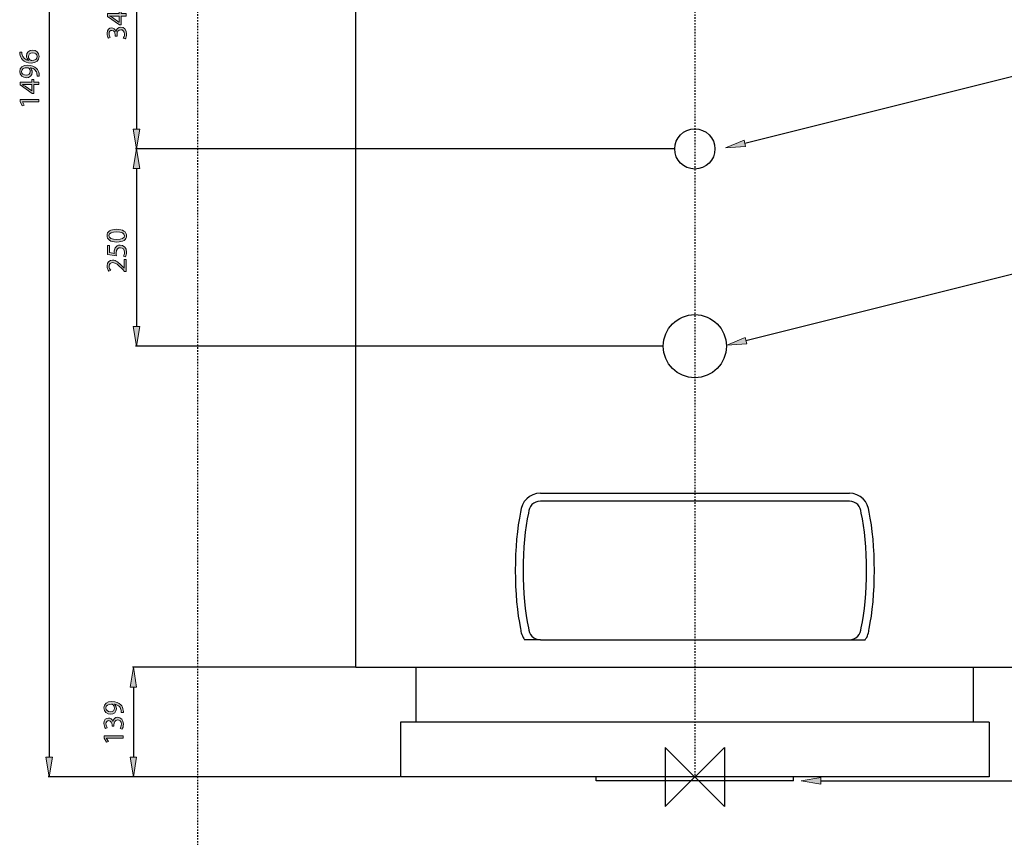
# Model space of a CAD drawing. Units: inches. Extents: x 105 to 208, y 0 to 210.
# Drawn here: x 105 to 172, y 98 to 154 of the extents above; entities that cross this region are included whole.
import ezdxf

# ---------------------------------------------------------------- set-up
doc = ezdxf.new("R2010")
doc.units = ezdxf.units.IN
doc.header["$MEASUREMENT"] = 0
doc.linetypes.add('AI-Linetype-1', pattern=[0.108032, 0.06752, -0.013504, 0.013504, -0.013504])
doc.linetypes.add('AI-Linetype-3', pattern=[0.040512, 0.027008, -0.013504])
for name, color, linetype in [('CENTER', 7, 'Continuous'), ('DETAIL', 7, 'Continuous'), ('DIMENSION', 7, 'Continuous'), ('ORIGIN', 7, 'Continuous'), ('PLANNING', 7, 'Continuous'), ('STELTXT', 7, 'Continuous')]:
    doc.layers.add(name, color=color, linetype=linetype)

# ---------------------------------------------------------------- blocks, each defined once
blk = doc.blocks.new('block 2')
at = {"layer": 'DETAIL', "color": 7, "lineweight": 25, "true_color": 0xffffff}
blk.add_open_spline([(163.137, 112.607), (163.623, 114.705), (163.623, 118.483), (163.137, 120.582)], degree=3, dxfattribs=at)
blk = doc.blocks.new('block 4')
at = {"layer": 'DETAIL', "color": 7, "lineweight": 25, "true_color": 0xffffff}
blk.add_open_spline([(139.291, 120.582), (138.804, 118.483), (138.804, 114.705), (139.291, 112.607)], degree=3, dxfattribs=at)
blk = doc.blocks.new('block 5')
at = {"layer": 'DETAIL', "color": 7, "lineweight": 25, "true_color": 0xffffff}
blk.add_lwpolyline([(127.988, 175.429), (127.988, 109.962)], dxfattribs=at)
blk = doc.blocks.new('block 6')
at = {"layer": 'DETAIL', "color": 7, "lineweight": 25, "true_color": 0xffffff}
blk.add_open_spline([(140.64, 111.852), (140.192, 111.852), (139.83, 112.215), (139.83, 112.663), (139.345, 114.733), (139.345, 118.455), (139.83, 120.526), (139.83, 120.973), (140.192, 121.336), (140.64, 121.336), (140.64, 121.336), (161.788, 121.336), (161.788, 121.336), (162.235, 121.336), (162.598, 120.973), (162.598, 120.526), (163.083, 118.455), (163.083, 114.733), (162.598, 112.663), (162.598, 112.215), (162.235, 111.852), (161.788, 111.852), (161.788, 111.852), (140.64, 111.852), (140.64, 111.852)], degree=3, knots=[0, 0, 0, 0, 1, 1, 1, 2, 2, 2, 3, 3, 3, 4, 4, 4, 5, 5, 5, 6, 6, 6, 7, 7, 7, 8, 8, 8, 8], dxfattribs=at)
blk = doc.blocks.new('block 7')
at = {"layer": 'DETAIL', "color": 7, "lineweight": 25, "true_color": 0xffffff}
blk.add_lwpolyline([(127.988, 109.962), (174.44, 109.962)], dxfattribs=at)
blk = doc.blocks.new('block 8')
at = {"layer": 'DETAIL', "color": 7, "lineweight": 25, "true_color": 0xffffff}
blk.add_lwpolyline([(171.361, 106.208), (131.067, 106.208)], dxfattribs=at)
blk = doc.blocks.new('block 9')
at = {"layer": 'DETAIL', "color": 7, "lineweight": 25, "true_color": 0xffffff}
blk.add_lwpolyline([(171.361, 102.454), (131.067, 102.454)], dxfattribs=at)
blk = doc.blocks.new('block 10')
at = {"layer": 'DETAIL', "color": 7, "lineweight": 25, "true_color": 0xffffff}
blk.add_lwpolyline([(132.147, 106.208), (132.147, 109.962)], dxfattribs=at)
blk = doc.blocks.new('block 11')
at = {"layer": 'DETAIL', "color": 7, "lineweight": 25, "true_color": 0xffffff}
blk.add_lwpolyline([(131.067, 106.208), (131.067, 102.454)], dxfattribs=at)
blk = doc.blocks.new('block 12')
at = {"layer": 'DETAIL', "color": 7, "lineweight": 25, "true_color": 0xffffff}
blk.add_lwpolyline([(157.965, 102.184), (144.463, 102.184)], dxfattribs=at)
blk = doc.blocks.new('block 13')
at = {"layer": 'DETAIL', "color": 7, "lineweight": 25, "true_color": 0xffffff}
blk.add_lwpolyline([(140.64, 111.852), (139.56, 111.852)], dxfattribs=at)
blk = doc.blocks.new('block 14')
at = {"layer": 'DETAIL', "color": 7, "lineweight": 25, "true_color": 0xffffff}
blk.add_open_spline([(139.291, 112.607), (139.287, 112.376), (139.411, 112.028), (139.56, 111.852)], degree=3, dxfattribs=at)
blk = doc.blocks.new('block 15')
at = {"layer": 'DETAIL', "color": 7, "lineweight": 25, "true_color": 0xffffff}
blk.add_lwpolyline([(144.463, 102.184), (144.463, 102.454)], dxfattribs=at)
blk = doc.blocks.new('block 16')
at = {"layer": 'DETAIL', "color": 7, "lineweight": 25, "true_color": 0xffffff}
blk.add_lwpolyline([(157.965, 102.184), (157.965, 102.454)], dxfattribs=at)
blk = doc.blocks.new('block 17')
at = {"layer": 'DETAIL', "color": 7, "lineweight": 25, "true_color": 0xffffff}
blk.add_lwpolyline([(170.281, 106.208), (170.281, 109.962)], dxfattribs=at)
blk = doc.blocks.new('block 18')
at = {"layer": 'DETAIL', "color": 7, "lineweight": 25, "true_color": 0xffffff}
blk.add_lwpolyline([(171.361, 106.208), (171.361, 102.454)], dxfattribs=at)
blk = doc.blocks.new('block 19')
at = {"layer": 'DETAIL', "color": 7, "lineweight": 25, "true_color": 0xffffff}
blk.add_open_spline([(162.868, 111.852), (163.017, 112.028), (163.141, 112.376), (163.137, 112.607)], degree=3, dxfattribs=at)
blk = doc.blocks.new('block 20')
at = {"layer": 'DETAIL', "color": 7, "lineweight": 25, "true_color": 0xffffff}
blk.add_lwpolyline([(161.788, 111.852), (162.868, 111.852)], dxfattribs=at)
blk = doc.blocks.new('block 22')
at = {"layer": 'DETAIL', "color": 7, "lineweight": 25, "true_color": 0xffffff}
blk.add_open_spline([(153.374, 131.946), (153.374, 133.14), (152.406, 134.107), (151.213, 134.107), (150.02, 134.107), (149.052, 133.14), (149.052, 131.946), (149.052, 130.753), (150.02, 129.786), (151.213, 129.786), (152.406, 129.786), (153.374, 130.753), (153.374, 131.946), (153.374, 131.946), (153.374, 131.946), (153.374, 131.946)], degree=3, knots=[0, 0, 0, 0, 1, 1, 1, 2, 2, 2, 3, 3, 3, 4, 4, 4, 5, 5, 5, 5], dxfattribs=at)
blk = doc.blocks.new('block 23')
at = {"layer": 'DETAIL', "color": 7, "lineweight": 25, "true_color": 0xffffff}
blk.add_lwpolyline([(140.64, 121.876), (161.788, 121.876)], dxfattribs=at)
blk = doc.blocks.new('block 24')
at = {"layer": 'DETAIL', "color": 7, "lineweight": 25, "true_color": 0xffffff}
blk.add_open_spline([(140.64, 121.876), (139.92, 121.88), (139.317, 121.301), (139.291, 120.582)], degree=3, dxfattribs=at)
blk = doc.blocks.new('block 25')
at = {"layer": 'DETAIL', "color": 7, "lineweight": 25, "true_color": 0xffffff}
blk.add_open_spline([(163.137, 120.582), (163.111, 121.301), (162.508, 121.88), (161.788, 121.876)], degree=3, dxfattribs=at)
blk = doc.blocks.new('block 27')
at = {"layer": 'DETAIL', "color": 7, "lineweight": 25, "true_color": 0xffffff}
blk.add_open_spline([(152.591, 145.45), (152.591, 146.211), (151.973, 146.828), (151.213, 146.828), (150.452, 146.828), (149.835, 146.211), (149.835, 145.45), (149.835, 144.69), (150.452, 144.073), (151.213, 144.073), (151.973, 144.073), (152.591, 144.69), (152.591, 145.45), (152.591, 145.45), (152.591, 145.45), (152.591, 145.45)], degree=3, knots=[0, 0, 0, 0, 1, 1, 1, 2, 2, 2, 3, 3, 3, 4, 4, 4, 5, 5, 5, 5], dxfattribs=at)
blk = doc.blocks.new('block 34')
at = {"layer": 'CENTER', "color": 144, "linetype": 'AI-Linetype-1', "lineweight": 25, "true_color": 0x0079c1}
blk.add_lwpolyline([(151.213, 183.262), (151.213, 102.454)], dxfattribs=at)
blk = doc.blocks.new('block 37')
at = {"layer": 'DIMENSION', "color": 144, "lineweight": 25, "true_color": 0x0079c1}
blk.add_lwpolyline([(131.033, 102.454), (106.956, 102.454)], dxfattribs=at)
blk = doc.blocks.new('block 38')
at = {"layer": 'DIMENSION', "color": 144, "lineweight": 25, "true_color": 0x0079c1}
blk.add_lwpolyline([(107.023, 181.911), (107.023, 103.804)], dxfattribs=at)
blk = doc.blocks.new('block 40')
at = {"layer": 'DIMENSION', "true_color": 0x0079c1}
h = blk.add_hatch(color=144, dxfattribs=at)
h.dxf.hatch_style = 2
h.paths.add_polyline_path([(106.798, 103.804), (107.249, 103.804), (107.023, 102.454)])
at = {"layer": 'DIMENSION', "lineweight": 0}
blk.add_lwpolyline([(106.798, 103.804), (107.249, 103.804), (107.023, 102.454), (106.798, 103.804)], dxfattribs=at)
blk = doc.blocks.new('block 42')
at = {"layer": 'DIMENSION', "true_color": 0x0079c1}
h = blk.add_hatch(color=144, dxfattribs=at)
h.dxf.hatch_style = 2
edge = h.paths.add_edge_path()
edge.add_spline(control_points=[(105.153, 152.084), (105.151, 152.048), (105.155, 152.002), (105.163, 151.952), (105.206, 151.676), (105.405, 151.533), (105.62, 151.504), (105.62, 151.504), (105.62, 151.508), (105.62, 151.508), (105.536, 151.569), (105.469, 151.678), (105.469, 151.821), (105.469, 152.05), (105.636, 152.211), (105.886, 152.211), (106.124, 152.211), (106.343, 152.05), (106.343, 151.78), (106.343, 151.505), (106.128, 151.325), (105.792, 151.325), (105.538, 151.325), (105.338, 151.414), (105.21, 151.543), (105.105, 151.651), (105.04, 151.793), (105.02, 151.956), (105.012, 152.008), (105.01, 152.052), (105.01, 152.084), (105.01, 152.084), (105.153, 152.084), (105.153, 152.084)], knot_values=[0, 0, 0, 0, 1, 1, 1, 2, 2, 2, 3, 3, 3, 4, 4, 4, 5, 5, 5, 6, 6, 6, 7, 7, 7, 8, 8, 8, 9, 9, 9, 10, 10, 10, 11, 11, 11, 11], degree=3, periodic=1)
edge = h.paths.add_edge_path()
edge.add_spline(control_points=[(105.898, 152.034), (105.713, 152.034), (105.602, 151.929), (105.602, 151.768), (105.602, 151.662), (105.665, 151.563), (105.761, 151.515), (105.781, 151.505), (105.804, 151.498), (105.836, 151.498), (106.049, 151.5), (106.207, 151.599), (106.207, 151.784), (106.207, 151.933), (106.082, 152.034), (105.898, 152.034)], knot_values=[0, 0, 0, 0, 1, 1, 1, 2, 2, 2, 3, 3, 3, 4, 4, 4, 5, 5, 5, 5], degree=3, periodic=1)
h = blk.add_hatch(color=144, dxfattribs=at)
h.dxf.hatch_style = 2
edge = h.paths.add_edge_path()
edge.add_spline(control_points=[(106.198, 150.429), (106.202, 150.467), (106.198, 150.511), (106.192, 150.57), (106.178, 150.672), (106.138, 150.767), (106.067, 150.84), (105.989, 150.926), (105.876, 150.987), (105.725, 151.011), (105.725, 151.011), (105.725, 151.005), (105.725, 151.005), (105.812, 150.934), (105.862, 150.83), (105.862, 150.699), (105.862, 150.469), (105.687, 150.32), (105.467, 150.32), (105.223, 150.32), (105.008, 150.497), (105.008, 150.761), (105.008, 151.025), (105.22, 151.188), (105.554, 151.188), (105.836, 151.188), (106.035, 151.093), (106.158, 150.965), (106.255, 150.866), (106.315, 150.729), (106.331, 150.59), (106.341, 150.527), (106.343, 150.471), (106.341, 150.429), (106.341, 150.429), (106.198, 150.429), (106.198, 150.429)], knot_values=[0, 0, 0, 0, 1, 1, 1, 2, 2, 2, 3, 3, 3, 4, 4, 4, 5, 5, 5, 6, 6, 6, 7, 7, 7, 8, 8, 8, 9, 9, 9, 10, 10, 10, 11, 11, 11, 12, 12, 12, 12], degree=3, periodic=1)
edge = h.paths.add_edge_path()
edge.add_spline(control_points=[(105.457, 150.493), (105.618, 150.493), (105.731, 150.59), (105.731, 150.741), (105.731, 150.858), (105.673, 150.95), (105.596, 150.995), (105.578, 151.005), (105.56, 151.011), (105.53, 151.011), (105.31, 151.011), (105.141, 150.93), (105.141, 150.745), (105.141, 150.598), (105.272, 150.493), (105.457, 150.493)], knot_values=[0, 0, 0, 0, 1, 1, 1, 2, 2, 2, 3, 3, 3, 4, 4, 4, 5, 5, 5, 5], degree=3, periodic=1)
h = blk.add_hatch(color=144, dxfattribs=at)
h.dxf.hatch_style = 2
h.paths.add_polyline_path([(106.321, 149.849), (105.967, 149.849), (105.967, 149.25), (105.854, 149.25), (105.03, 149.826), (105.03, 150.014), (105.832, 150.014), (105.832, 150.195), (105.967, 150.195), (105.967, 150.014), (106.321, 150.014)])
edge = h.paths.add_edge_path()
edge.add_spline(control_points=[(105.832, 149.849), (105.832, 149.849), (105.401, 149.849), (105.401, 149.849), (105.333, 149.849), (105.266, 149.851), (105.198, 149.855), (105.198, 149.855), (105.198, 149.849), (105.198, 149.849), (105.274, 149.81), (105.33, 149.778), (105.389, 149.742), (105.389, 149.742), (105.828, 149.426), (105.828, 149.426), (105.828, 149.426), (105.832, 149.426), (105.832, 149.426), (105.832, 149.426), (105.832, 149.849), (105.832, 149.849)], knot_values=[0, 0, 0, 0, 1, 1, 1, 2, 2, 2, 3, 3, 3, 4, 4, 4, 5, 5, 5, 6, 6, 6, 7, 7, 7, 7], degree=3, periodic=1)
h = blk.add_hatch(color=144, dxfattribs=at)
h.dxf.hatch_style = 2
h.paths.add_polyline_path([(105.193, 148.67), (105.193, 148.666), (105.314, 148.441), (105.181, 148.408), (105.03, 148.69), (105.03, 148.839), (106.321, 148.839), (106.321, 148.67)])
at = {"layer": 'DIMENSION', "lineweight": 0}
for points in [[(106.321, 149.849), (105.967, 149.849), (105.967, 149.25), (105.854, 149.25), (105.03, 149.826), (105.03, 150.014), (105.832, 150.014), (105.832, 150.195), (105.967, 150.195), (105.967, 150.014), (106.321, 150.014), (106.321, 149.849)], [(105.193, 148.67), (105.193, 148.666), (105.314, 148.441), (105.181, 148.408), (105.03, 148.69), (105.03, 148.839), (106.321, 148.839), (106.321, 148.67), (105.193, 148.67)]]:
    blk.add_lwpolyline(points, dxfattribs=at)
for points, knots in [([(105.153, 152.084), (105.151, 152.048), (105.155, 152.002), (105.163, 151.952), (105.206, 151.676), (105.405, 151.533), (105.62, 151.504), (105.62, 151.504), (105.62, 151.508), (105.62, 151.508), (105.536, 151.569), (105.469, 151.678), (105.469, 151.821), (105.469, 152.05), (105.636, 152.211), (105.886, 152.211), (106.124, 152.211), (106.343, 152.05), (106.343, 151.78), (106.343, 151.505), (106.128, 151.325), (105.792, 151.325), (105.538, 151.325), (105.338, 151.414), (105.21, 151.543), (105.105, 151.651), (105.04, 151.793), (105.02, 151.956), (105.012, 152.008), (105.01, 152.052), (105.01, 152.084), (105.01, 152.084), (105.153, 152.084), (105.153, 152.084)], [0, 0, 0, 0, 1, 1, 1, 2, 2, 2, 3, 3, 3, 4, 4, 4, 5, 5, 5, 6, 6, 6, 7, 7, 7, 8, 8, 8, 9, 9, 9, 10, 10, 10, 11, 11, 11, 11]), ([(105.898, 152.034), (105.713, 152.034), (105.602, 151.929), (105.602, 151.768), (105.602, 151.662), (105.665, 151.563), (105.761, 151.515), (105.781, 151.505), (105.804, 151.498), (105.836, 151.498), (106.049, 151.5), (106.207, 151.599), (106.207, 151.784), (106.207, 151.933), (106.082, 152.034), (105.898, 152.034)], [0, 0, 0, 0, 1, 1, 1, 2, 2, 2, 3, 3, 3, 4, 4, 4, 5, 5, 5, 5]), ([(106.198, 150.429), (106.202, 150.467), (106.198, 150.511), (106.192, 150.57), (106.178, 150.672), (106.138, 150.767), (106.067, 150.84), (105.989, 150.926), (105.876, 150.987), (105.725, 151.011), (105.725, 151.011), (105.725, 151.005), (105.725, 151.005), (105.812, 150.934), (105.862, 150.83), (105.862, 150.699), (105.862, 150.469), (105.687, 150.32), (105.467, 150.32), (105.223, 150.32), (105.008, 150.497), (105.008, 150.761), (105.008, 151.025), (105.22, 151.188), (105.554, 151.188), (105.836, 151.188), (106.035, 151.093), (106.158, 150.965), (106.255, 150.866), (106.315, 150.729), (106.331, 150.59), (106.341, 150.527), (106.343, 150.471), (106.341, 150.429), (106.341, 150.429), (106.198, 150.429), (106.198, 150.429)], [0, 0, 0, 0, 1, 1, 1, 2, 2, 2, 3, 3, 3, 4, 4, 4, 5, 5, 5, 6, 6, 6, 7, 7, 7, 8, 8, 8, 9, 9, 9, 10, 10, 10, 11, 11, 11, 12, 12, 12, 12]), ([(105.457, 150.493), (105.618, 150.493), (105.731, 150.59), (105.731, 150.741), (105.731, 150.858), (105.673, 150.95), (105.596, 150.995), (105.578, 151.005), (105.56, 151.011), (105.53, 151.011), (105.31, 151.011), (105.141, 150.93), (105.141, 150.745), (105.141, 150.598), (105.272, 150.493), (105.457, 150.493)], [0, 0, 0, 0, 1, 1, 1, 2, 2, 2, 3, 3, 3, 4, 4, 4, 5, 5, 5, 5]), ([(105.832, 149.849), (105.832, 149.849), (105.401, 149.849), (105.401, 149.849), (105.333, 149.849), (105.266, 149.851), (105.198, 149.855), (105.198, 149.855), (105.198, 149.849), (105.198, 149.849), (105.274, 149.81), (105.33, 149.778), (105.389, 149.742), (105.389, 149.742), (105.828, 149.426), (105.828, 149.426), (105.828, 149.426), (105.832, 149.426), (105.832, 149.426), (105.832, 149.426), (105.832, 149.849), (105.832, 149.849)], [0, 0, 0, 0, 1, 1, 1, 2, 2, 2, 3, 3, 3, 4, 4, 4, 5, 5, 5, 6, 6, 6, 7, 7, 7, 7])]:
    blk.add_open_spline(points, degree=3, knots=knots, dxfattribs=at)
blk = doc.blocks.new('block 41')
at = {"layer": 'DIMENSION'}
blk.add_blockref('block 42', (0, 0), dxfattribs=at)
blk = doc.blocks.new('block 44')
at = {"layer": 'DIMENSION', "lineweight": 0}
blk.add_lwpolyline([(131.067, 102.454), (131.067, 102.454)], dxfattribs=at)
blk = doc.blocks.new('block 45')
at = {"layer": 'DIMENSION', "lineweight": 0}
blk.add_lwpolyline([(107.023, 102.454), (107.023, 102.454)], dxfattribs=at)
blk = doc.blocks.new('block 35')
at = {"layer": 'DIMENSION'}
for name in ['block 38', 'block 41', 'block 40', 'block 37', 'block 45', 'block 44']:
    blk.add_blockref(name, (0, 0), dxfattribs=at)
blk = doc.blocks.new('block 47')
at = {"layer": 'DIMENSION', "color": 144, "lineweight": 25, "true_color": 0x0079c1}
blk.add_lwpolyline([(127.954, 109.962), (112.72, 109.962)], dxfattribs=at)
blk = doc.blocks.new('block 48')
at = {"layer": 'DIMENSION', "color": 144, "lineweight": 25, "true_color": 0x0079c1}
blk.add_lwpolyline([(131.033, 102.454), (112.72, 102.454)], dxfattribs=at)
blk = doc.blocks.new('block 49')
at = {"layer": 'DIMENSION', "color": 144, "lineweight": 25, "true_color": 0x0079c1}
blk.add_lwpolyline([(112.787, 108.611), (112.787, 103.804)], dxfattribs=at)
blk = doc.blocks.new('block 50')
at = {"layer": 'DIMENSION', "true_color": 0x0079c1}
h = blk.add_hatch(color=144, dxfattribs=at)
h.dxf.hatch_style = 2
h.paths.add_polyline_path([(112.562, 108.611), (113.012, 108.611), (112.787, 109.962)])
at = {"layer": 'DIMENSION', "lineweight": 0}
blk.add_lwpolyline([(112.562, 108.611), (113.012, 108.611), (112.787, 109.962), (112.562, 108.611)], dxfattribs=at)
blk = doc.blocks.new('block 51')
at = {"layer": 'DIMENSION', "true_color": 0x0079c1}
h = blk.add_hatch(color=144, dxfattribs=at)
h.dxf.hatch_style = 2
h.paths.add_polyline_path([(112.562, 103.804), (113.012, 103.804), (112.787, 102.454)])
at = {"layer": 'DIMENSION', "lineweight": 0}
blk.add_lwpolyline([(112.562, 103.804), (113.012, 103.804), (112.787, 102.454), (112.562, 103.804)], dxfattribs=at)
blk = doc.blocks.new('block 53')
at = {"layer": 'DIMENSION', "true_color": 0x0079c1}
h = blk.add_hatch(color=144, dxfattribs=at)
h.dxf.hatch_style = 2
edge = h.paths.add_edge_path()
edge.add_spline(control_points=[(111.961, 106.86), (111.965, 106.898), (111.961, 106.942), (111.955, 107.002), (111.941, 107.103), (111.902, 107.198), (111.83, 107.272), (111.753, 107.357), (111.639, 107.419), (111.488, 107.443), (111.488, 107.443), (111.488, 107.437), (111.488, 107.437), (111.576, 107.365), (111.626, 107.262), (111.626, 107.131), (111.626, 106.9), (111.451, 106.751), (111.23, 106.751), (110.986, 106.751), (110.772, 106.928), (110.772, 107.192), (110.772, 107.456), (110.984, 107.619), (111.318, 107.619), (111.6, 107.619), (111.799, 107.524), (111.922, 107.397), (112.019, 107.297), (112.079, 107.16), (112.094, 107.021), (112.104, 106.958), (112.106, 106.902), (112.104, 106.86), (112.104, 106.86), (111.961, 106.86), (111.961, 106.86)], knot_values=[0, 0, 0, 0, 1, 1, 1, 2, 2, 2, 3, 3, 3, 4, 4, 4, 5, 5, 5, 6, 6, 6, 7, 7, 7, 8, 8, 8, 9, 9, 9, 10, 10, 10, 11, 11, 11, 12, 12, 12, 12], degree=3, periodic=1)
edge = h.paths.add_edge_path()
edge.add_spline(control_points=[(111.22, 106.924), (111.381, 106.924), (111.495, 107.021), (111.495, 107.172), (111.495, 107.29), (111.437, 107.381), (111.36, 107.427), (111.342, 107.437), (111.324, 107.443), (111.294, 107.443), (111.073, 107.443), (110.905, 107.361), (110.905, 107.176), (110.905, 107.029), (111.036, 106.924), (111.22, 106.924)], knot_values=[0, 0, 0, 0, 1, 1, 1, 2, 2, 2, 3, 3, 3, 4, 4, 4, 5, 5, 5, 5], degree=3, periodic=1)
h = blk.add_hatch(color=144, dxfattribs=at)
h.dxf.hatch_style = 2
edge = h.paths.add_edge_path()
edge.add_spline(control_points=[(111.886, 105.782), (111.916, 105.832), (111.965, 105.945), (111.965, 106.068), (111.965, 106.291), (111.824, 106.362), (111.715, 106.36), (111.534, 106.358), (111.457, 106.195), (111.457, 106.026), (111.457, 106.026), (111.457, 105.929), (111.457, 105.929), (111.457, 105.929), (111.326, 105.929), (111.326, 105.929), (111.326, 105.929), (111.326, 106.026), (111.326, 106.026), (111.326, 106.154), (111.26, 106.314), (111.107, 106.314), (111.004, 106.314), (110.912, 106.249), (110.912, 106.088), (110.912, 105.985), (110.958, 105.886), (110.998, 105.83), (110.998, 105.83), (110.871, 105.782), (110.871, 105.782), (110.821, 105.852), (110.772, 105.983), (110.772, 106.122), (110.772, 106.376), (110.922, 106.491), (111.08, 106.491), (111.215, 106.491), (111.328, 106.41), (111.385, 106.253), (111.385, 106.253), (111.389, 106.253), (111.389, 106.253), (111.419, 106.412), (111.538, 106.539), (111.719, 106.541), (111.926, 106.541), (112.106, 106.378), (112.106, 106.07), (112.106, 105.925), (112.061, 105.798), (112.019, 105.734), (112.019, 105.734), (111.886, 105.782), (111.886, 105.782)], knot_values=[0, 0, 0, 0, 1, 1, 1, 2, 2, 2, 3, 3, 3, 4, 4, 4, 5, 5, 5, 6, 6, 6, 7, 7, 7, 8, 8, 8, 9, 9, 9, 10, 10, 10, 11, 11, 11, 12, 12, 12, 13, 13, 13, 14, 14, 14, 15, 15, 15, 16, 16, 16, 17, 17, 17, 18, 18, 18, 18], degree=3, periodic=1)
h = blk.add_hatch(color=144, dxfattribs=at)
h.dxf.hatch_style = 2
h.paths.add_polyline_path([(110.956, 105.101), (110.956, 105.097), (111.077, 104.873), (110.944, 104.839), (110.793, 105.121), (110.793, 105.27), (112.084, 105.27), (112.084, 105.101)])
at = {"layer": 'DIMENSION', "lineweight": 0}
blk.add_lwpolyline([(110.956, 105.101), (110.956, 105.097), (111.077, 104.873), (110.944, 104.839), (110.793, 105.121), (110.793, 105.27), (112.084, 105.27), (112.084, 105.101), (110.956, 105.101)], dxfattribs=at)
for points, knots in [([(111.961, 106.86), (111.965, 106.898), (111.961, 106.942), (111.955, 107.002), (111.941, 107.103), (111.902, 107.198), (111.83, 107.272), (111.753, 107.357), (111.639, 107.419), (111.488, 107.443), (111.488, 107.443), (111.488, 107.437), (111.488, 107.437), (111.576, 107.365), (111.626, 107.262), (111.626, 107.131), (111.626, 106.9), (111.451, 106.751), (111.23, 106.751), (110.986, 106.751), (110.772, 106.928), (110.772, 107.192), (110.772, 107.456), (110.984, 107.619), (111.318, 107.619), (111.6, 107.619), (111.799, 107.524), (111.922, 107.397), (112.019, 107.297), (112.079, 107.16), (112.094, 107.021), (112.104, 106.958), (112.106, 106.902), (112.104, 106.86), (112.104, 106.86), (111.961, 106.86), (111.961, 106.86)], [0, 0, 0, 0, 1, 1, 1, 2, 2, 2, 3, 3, 3, 4, 4, 4, 5, 5, 5, 6, 6, 6, 7, 7, 7, 8, 8, 8, 9, 9, 9, 10, 10, 10, 11, 11, 11, 12, 12, 12, 12]), ([(111.22, 106.924), (111.381, 106.924), (111.495, 107.021), (111.495, 107.172), (111.495, 107.29), (111.437, 107.381), (111.36, 107.427), (111.342, 107.437), (111.324, 107.443), (111.294, 107.443), (111.073, 107.443), (110.905, 107.361), (110.905, 107.176), (110.905, 107.029), (111.036, 106.924), (111.22, 106.924)], [0, 0, 0, 0, 1, 1, 1, 2, 2, 2, 3, 3, 3, 4, 4, 4, 5, 5, 5, 5]), ([(111.886, 105.782), (111.916, 105.832), (111.965, 105.945), (111.965, 106.068), (111.965, 106.291), (111.824, 106.362), (111.715, 106.36), (111.534, 106.358), (111.457, 106.195), (111.457, 106.026), (111.457, 106.026), (111.457, 105.929), (111.457, 105.929), (111.457, 105.929), (111.326, 105.929), (111.326, 105.929), (111.326, 105.929), (111.326, 106.026), (111.326, 106.026), (111.326, 106.154), (111.26, 106.314), (111.107, 106.314), (111.004, 106.314), (110.912, 106.249), (110.912, 106.088), (110.912, 105.985), (110.958, 105.886), (110.998, 105.83), (110.998, 105.83), (110.871, 105.782), (110.871, 105.782), (110.821, 105.852), (110.772, 105.983), (110.772, 106.122), (110.772, 106.376), (110.922, 106.491), (111.08, 106.491), (111.215, 106.491), (111.328, 106.41), (111.385, 106.253), (111.385, 106.253), (111.389, 106.253), (111.389, 106.253), (111.419, 106.412), (111.538, 106.539), (111.719, 106.541), (111.926, 106.541), (112.106, 106.378), (112.106, 106.07), (112.106, 105.925), (112.061, 105.798), (112.019, 105.734), (112.019, 105.734), (111.886, 105.782), (111.886, 105.782)], [0, 0, 0, 0, 1, 1, 1, 2, 2, 2, 3, 3, 3, 4, 4, 4, 5, 5, 5, 6, 6, 6, 7, 7, 7, 8, 8, 8, 9, 9, 9, 10, 10, 10, 11, 11, 11, 12, 12, 12, 13, 13, 13, 14, 14, 14, 15, 15, 15, 16, 16, 16, 17, 17, 17, 18, 18, 18, 18])]:
    blk.add_open_spline(points, degree=3, knots=knots, dxfattribs=at)
blk = doc.blocks.new('block 52')
at = {"layer": 'DIMENSION'}
blk.add_blockref('block 53', (0, 0), dxfattribs=at)
blk = doc.blocks.new('block 54')
at = {"layer": 'DIMENSION', "lineweight": 0}
blk.add_lwpolyline([(127.988, 109.962), (127.988, 109.962)], dxfattribs=at)
blk = doc.blocks.new('block 55')
at = {"layer": 'DIMENSION', "lineweight": 0}
blk.add_lwpolyline([(131.067, 102.454), (131.067, 102.454)], dxfattribs=at)
blk = doc.blocks.new('block 56')
at = {"layer": 'DIMENSION', "lineweight": 0}
blk.add_lwpolyline([(112.787, 102.454), (112.787, 102.454)], dxfattribs=at)
blk = doc.blocks.new('block 46')
at = {"layer": 'DIMENSION'}
for name in ['block 50', 'block 47', 'block 54', 'block 49', 'block 52', 'block 51', 'block 48', 'block 56', 'block 55']:
    blk.add_blockref(name, (0, 0), dxfattribs=at)
blk = doc.blocks.new('block 80')
at = {"layer": 'DIMENSION', "color": 144, "lineweight": 25, "true_color": 0x0079c1}
blk.add_lwpolyline([(149.019, 163.816), (112.932, 163.816)], dxfattribs=at)
blk = doc.blocks.new('block 81')
at = {"layer": 'DIMENSION', "color": 144, "lineweight": 25, "true_color": 0x0079c1}
blk.add_lwpolyline([(149.802, 145.45), (112.932, 145.45)], dxfattribs=at)
blk = doc.blocks.new('block 82')
at = {"layer": 'DIMENSION', "color": 144, "lineweight": 25, "true_color": 0x0079c1}
blk.add_lwpolyline([(113, 162.465), (113, 146.801)], dxfattribs=at)
blk = doc.blocks.new('block 83')
at = {"layer": 'DIMENSION', "true_color": 0x0079c1}
h = blk.add_hatch(color=144, dxfattribs=at)
h.dxf.hatch_style = 2
h.paths.add_polyline_path([(112.775, 162.465), (113.225, 162.465), (113, 163.816)])
at = {"layer": 'DIMENSION', "lineweight": 0}
blk.add_lwpolyline([(112.775, 162.465), (113.225, 162.465), (113, 163.816), (112.775, 162.465)], dxfattribs=at)
blk = doc.blocks.new('block 84')
at = {"layer": 'DIMENSION', "true_color": 0x0079c1}
h = blk.add_hatch(color=144, dxfattribs=at)
h.dxf.hatch_style = 2
h.paths.add_polyline_path([(112.775, 146.801), (113.225, 146.801), (113, 145.45)])
at = {"layer": 'DIMENSION', "lineweight": 0}
blk.add_lwpolyline([(112.775, 146.801), (113.225, 146.801), (113, 145.45), (112.775, 146.801)], dxfattribs=at)
blk = doc.blocks.new('block 86')
at = {"layer": 'DIMENSION', "true_color": 0x0079c1}
h = blk.add_hatch(color=144, dxfattribs=at)
h.dxf.hatch_style = 2
edge = h.paths.add_edge_path()
edge.add_spline(control_points=[(111.638, 155.884), (112.077, 155.884), (112.319, 155.719), (112.319, 155.435), (112.319, 155.182), (112.082, 155.01), (111.656, 155.006), (111.22, 155.006), (110.984, 155.194), (110.984, 155.457), (110.984, 155.727), (111.226, 155.884), (111.638, 155.884)], knot_values=[0, 0, 0, 0, 1, 1, 1, 2, 2, 2, 3, 3, 3, 4, 4, 4, 4], degree=3, periodic=1)
edge = h.paths.add_edge_path()
edge.add_spline(control_points=[(111.657, 155.182), (111.993, 155.182), (112.184, 155.286), (112.184, 155.445), (112.184, 155.622), (111.975, 155.707), (111.646, 155.707), (111.328, 155.707), (111.119, 155.627), (111.119, 155.445), (111.119, 155.294), (111.306, 155.182), (111.657, 155.182)], knot_values=[0, 0, 0, 0, 1, 1, 1, 2, 2, 2, 3, 3, 3, 4, 4, 4, 4], degree=3, periodic=1)
h = blk.add_hatch(color=144, dxfattribs=at)
h.dxf.hatch_style = 2
h.paths.add_polyline_path([(112.297, 154.545), (111.944, 154.545), (111.944, 153.945), (111.83, 153.945), (111.006, 154.521), (111.006, 154.71), (111.809, 154.71), (111.809, 154.891), (111.944, 154.891), (111.944, 154.71), (112.297, 154.71)])
edge = h.paths.add_edge_path()
edge.add_spline(control_points=[(111.809, 154.545), (111.809, 154.545), (111.378, 154.545), (111.378, 154.545), (111.31, 154.545), (111.242, 154.547), (111.175, 154.551), (111.175, 154.551), (111.175, 154.545), (111.175, 154.545), (111.25, 154.505), (111.306, 154.474), (111.365, 154.438), (111.365, 154.438), (111.804, 154.122), (111.804, 154.122), (111.804, 154.122), (111.809, 154.122), (111.809, 154.122), (111.809, 154.122), (111.809, 154.545), (111.809, 154.545)], knot_values=[0, 0, 0, 0, 1, 1, 1, 2, 2, 2, 3, 3, 3, 4, 4, 4, 5, 5, 5, 6, 6, 6, 7, 7, 7, 7], degree=3, periodic=1)
h = blk.add_hatch(color=144, dxfattribs=at)
h.dxf.hatch_style = 2
edge = h.paths.add_edge_path()
edge.add_spline(control_points=[(112.098, 153.028), (112.128, 153.077), (112.178, 153.191), (112.178, 153.314), (112.178, 153.536), (112.037, 153.608), (111.928, 153.606), (111.747, 153.604), (111.669, 153.441), (111.669, 153.272), (111.669, 153.272), (111.669, 153.175), (111.669, 153.175), (111.669, 153.175), (111.538, 153.175), (111.538, 153.175), (111.538, 153.175), (111.538, 153.272), (111.538, 153.272), (111.538, 153.399), (111.473, 153.56), (111.32, 153.56), (111.217, 153.56), (111.125, 153.495), (111.125, 153.334), (111.125, 153.23), (111.171, 153.131), (111.21, 153.076), (111.21, 153.076), (111.083, 153.028), (111.083, 153.028), (111.034, 153.097), (110.984, 153.229), (110.984, 153.368), (110.984, 153.622), (111.135, 153.737), (111.292, 153.737), (111.427, 153.737), (111.54, 153.656), (111.598, 153.499), (111.598, 153.499), (111.602, 153.499), (111.602, 153.499), (111.632, 153.657), (111.751, 153.785), (111.931, 153.787), (112.138, 153.787), (112.319, 153.624), (112.319, 153.316), (112.319, 153.171), (112.273, 153.044), (112.232, 152.98), (112.232, 152.98), (112.098, 153.028), (112.098, 153.028)], knot_values=[0, 0, 0, 0, 1, 1, 1, 2, 2, 2, 3, 3, 3, 4, 4, 4, 5, 5, 5, 6, 6, 6, 7, 7, 7, 8, 8, 8, 9, 9, 9, 10, 10, 10, 11, 11, 11, 12, 12, 12, 13, 13, 13, 14, 14, 14, 15, 15, 15, 16, 16, 16, 17, 17, 17, 18, 18, 18, 18], degree=3, periodic=1)
at = {"layer": 'DIMENSION', "lineweight": 0}
blk.add_lwpolyline([(112.297, 154.545), (111.944, 154.545), (111.944, 153.945), (111.83, 153.945), (111.006, 154.521), (111.006, 154.71), (111.809, 154.71), (111.809, 154.891), (111.944, 154.891), (111.944, 154.71), (112.297, 154.71), (112.297, 154.545)], dxfattribs=at)
for points, knots in [([(111.638, 155.884), (112.077, 155.884), (112.319, 155.719), (112.319, 155.435), (112.319, 155.182), (112.082, 155.01), (111.656, 155.006), (111.22, 155.006), (110.984, 155.194), (110.984, 155.457), (110.984, 155.727), (111.226, 155.884), (111.638, 155.884)], [0, 0, 0, 0, 1, 1, 1, 2, 2, 2, 3, 3, 3, 4, 4, 4, 4]), ([(111.657, 155.182), (111.993, 155.182), (112.184, 155.286), (112.184, 155.445), (112.184, 155.622), (111.975, 155.707), (111.646, 155.707), (111.328, 155.707), (111.119, 155.627), (111.119, 155.445), (111.119, 155.294), (111.306, 155.182), (111.657, 155.182)], [0, 0, 0, 0, 1, 1, 1, 2, 2, 2, 3, 3, 3, 4, 4, 4, 4]), ([(111.809, 154.545), (111.809, 154.545), (111.378, 154.545), (111.378, 154.545), (111.31, 154.545), (111.242, 154.547), (111.175, 154.551), (111.175, 154.551), (111.175, 154.545), (111.175, 154.545), (111.25, 154.505), (111.306, 154.474), (111.365, 154.438), (111.365, 154.438), (111.804, 154.122), (111.804, 154.122), (111.804, 154.122), (111.809, 154.122), (111.809, 154.122), (111.809, 154.122), (111.809, 154.545), (111.809, 154.545)], [0, 0, 0, 0, 1, 1, 1, 2, 2, 2, 3, 3, 3, 4, 4, 4, 5, 5, 5, 6, 6, 6, 7, 7, 7, 7]), ([(112.098, 153.028), (112.128, 153.077), (112.178, 153.191), (112.178, 153.314), (112.178, 153.536), (112.037, 153.608), (111.928, 153.606), (111.747, 153.604), (111.669, 153.441), (111.669, 153.272), (111.669, 153.272), (111.669, 153.175), (111.669, 153.175), (111.669, 153.175), (111.538, 153.175), (111.538, 153.175), (111.538, 153.175), (111.538, 153.272), (111.538, 153.272), (111.538, 153.399), (111.473, 153.56), (111.32, 153.56), (111.217, 153.56), (111.125, 153.495), (111.125, 153.334), (111.125, 153.23), (111.171, 153.131), (111.21, 153.076), (111.21, 153.076), (111.083, 153.028), (111.083, 153.028), (111.034, 153.097), (110.984, 153.229), (110.984, 153.368), (110.984, 153.622), (111.135, 153.737), (111.292, 153.737), (111.427, 153.737), (111.54, 153.656), (111.598, 153.499), (111.598, 153.499), (111.602, 153.499), (111.602, 153.499), (111.632, 153.657), (111.751, 153.785), (111.931, 153.787), (112.138, 153.787), (112.319, 153.624), (112.319, 153.316), (112.319, 153.171), (112.273, 153.044), (112.232, 152.98), (112.232, 152.98), (112.098, 153.028), (112.098, 153.028)], [0, 0, 0, 0, 1, 1, 1, 2, 2, 2, 3, 3, 3, 4, 4, 4, 5, 5, 5, 6, 6, 6, 7, 7, 7, 8, 8, 8, 9, 9, 9, 10, 10, 10, 11, 11, 11, 12, 12, 12, 13, 13, 13, 14, 14, 14, 15, 15, 15, 16, 16, 16, 17, 17, 17, 18, 18, 18, 18])]:
    blk.add_open_spline(points, degree=3, knots=knots, dxfattribs=at)
blk = doc.blocks.new('block 85')
at = {"layer": 'DIMENSION'}
blk.add_blockref('block 86', (0, 0), dxfattribs=at)
blk = doc.blocks.new('block 87')
at = {"layer": 'DIMENSION', "lineweight": 0}
blk.add_lwpolyline([(149.052, 163.816), (149.052, 163.816)], dxfattribs=at)
blk = doc.blocks.new('block 88')
at = {"layer": 'DIMENSION', "lineweight": 0}
blk.add_lwpolyline([(149.835, 145.45), (149.835, 145.45)], dxfattribs=at)
blk = doc.blocks.new('block 89')
at = {"layer": 'DIMENSION', "lineweight": 0}
blk.add_lwpolyline([(113, 145.45), (113, 145.45)], dxfattribs=at)
blk = doc.blocks.new('block 79')
at = {"layer": 'DIMENSION'}
for name in ['block 83', 'block 80', 'block 87', 'block 82', 'block 85', 'block 84', 'block 81', 'block 89', 'block 88']:
    blk.add_blockref(name, (0, 0), dxfattribs=at)
blk = doc.blocks.new('block 91')
at = {"layer": 'DIMENSION', "color": 144, "lineweight": 25, "true_color": 0x0079c1}
blk.add_lwpolyline([(149.802, 145.45), (112.932, 145.45)], dxfattribs=at)
blk = doc.blocks.new('block 92')
at = {"layer": 'DIMENSION', "color": 144, "lineweight": 25, "true_color": 0x0079c1}
blk.add_lwpolyline([(149.019, 131.946), (112.932, 131.946)], dxfattribs=at)
blk = doc.blocks.new('block 93')
at = {"layer": 'DIMENSION', "color": 144, "lineweight": 25, "true_color": 0x0079c1}
blk.add_lwpolyline([(113, 144.1), (113, 133.297)], dxfattribs=at)
blk = doc.blocks.new('block 94')
at = {"layer": 'DIMENSION', "true_color": 0x0079c1}
h = blk.add_hatch(color=144, dxfattribs=at)
h.dxf.hatch_style = 2
h.paths.add_polyline_path([(112.775, 144.1), (113.225, 144.1), (113, 145.45)])
at = {"layer": 'DIMENSION', "lineweight": 0}
blk.add_lwpolyline([(112.775, 144.1), (113.225, 144.1), (113, 145.45), (112.775, 144.1)], dxfattribs=at)
blk = doc.blocks.new('block 95')
at = {"layer": 'DIMENSION', "true_color": 0x0079c1}
h = blk.add_hatch(color=144, dxfattribs=at)
h.dxf.hatch_style = 2
h.paths.add_polyline_path([(112.775, 133.297), (113.225, 133.297), (113, 131.946)])
at = {"layer": 'DIMENSION', "lineweight": 0}
blk.add_lwpolyline([(112.775, 133.297), (113.225, 133.297), (113, 131.946), (112.775, 133.297)], dxfattribs=at)
blk = doc.blocks.new('block 97')
at = {"layer": 'DIMENSION', "true_color": 0x0079c1}
h = blk.add_hatch(color=144, dxfattribs=at)
h.dxf.hatch_style = 2
edge = h.paths.add_edge_path()
edge.add_spline(control_points=[(111.638, 139.949), (112.077, 139.949), (112.319, 139.784), (112.319, 139.5), (112.319, 139.247), (112.082, 139.075), (111.656, 139.071), (111.22, 139.071), (110.984, 139.26), (110.984, 139.522), (110.984, 139.792), (111.226, 139.949), (111.638, 139.949)], knot_values=[0, 0, 0, 0, 1, 1, 1, 2, 2, 2, 3, 3, 3, 4, 4, 4, 4], degree=3, periodic=1)
edge = h.paths.add_edge_path()
edge.add_spline(control_points=[(111.657, 139.247), (111.993, 139.247), (112.184, 139.351), (112.184, 139.51), (112.184, 139.687), (111.975, 139.772), (111.646, 139.772), (111.328, 139.772), (111.119, 139.692), (111.119, 139.51), (111.119, 139.359), (111.306, 139.247), (111.657, 139.247)], knot_values=[0, 0, 0, 0, 1, 1, 1, 2, 2, 2, 3, 3, 3, 4, 4, 4, 4], degree=3, periodic=1)
h = blk.add_hatch(color=144, dxfattribs=at)
h.dxf.hatch_style = 2
edge = h.paths.add_edge_path()
edge.add_spline(control_points=[(111.153, 138.841), (111.153, 138.841), (111.153, 138.348), (111.153, 138.348), (111.153, 138.348), (111.485, 138.298), (111.485, 138.298), (111.481, 138.328), (111.479, 138.356), (111.479, 138.404), (111.479, 138.505), (111.498, 138.602), (111.548, 138.682), (111.604, 138.783), (111.717, 138.866), (111.878, 138.866), (112.13, 138.866), (112.319, 138.666), (112.319, 138.386), (112.319, 138.245), (112.279, 138.127), (112.239, 138.064), (112.239, 138.064), (112.106, 138.108), (112.106, 138.108), (112.138, 138.161), (112.178, 138.266), (112.178, 138.386), (112.178, 138.549), (112.071, 138.692), (111.898, 138.69), (111.731, 138.69), (111.614, 138.576), (111.614, 138.32), (111.614, 138.245), (111.62, 138.187), (111.626, 138.139), (111.626, 138.139), (111.006, 138.223), (111.006, 138.223), (111.006, 138.223), (111.006, 138.841), (111.006, 138.841), (111.006, 138.841), (111.153, 138.841), (111.153, 138.841)], knot_values=[0, 0, 0, 0, 1, 1, 1, 2, 2, 2, 3, 3, 3, 4, 4, 4, 5, 5, 5, 6, 6, 6, 7, 7, 7, 8, 8, 8, 9, 9, 9, 10, 10, 10, 11, 11, 11, 12, 12, 12, 13, 13, 13, 14, 14, 14, 15, 15, 15, 15], degree=3, periodic=1)
h = blk.add_hatch(color=144, dxfattribs=at)
h.dxf.hatch_style = 2
edge = h.paths.add_edge_path()
edge.add_spline(control_points=[(112.297, 137.051), (112.297, 137.051), (112.19, 137.051), (112.19, 137.051), (112.19, 137.051), (112.057, 137.188), (112.057, 137.188), (111.743, 137.518), (111.576, 137.669), (111.381, 137.669), (111.25, 137.669), (111.129, 137.607), (111.129, 137.415), (111.129, 137.298), (111.189, 137.2), (111.238, 137.141), (111.238, 137.141), (111.115, 137.085), (111.115, 137.085), (111.042, 137.172), (110.984, 137.302), (110.984, 137.448), (110.984, 137.727), (111.175, 137.844), (111.36, 137.844), (111.598, 137.844), (111.791, 137.671), (112.053, 137.399), (112.053, 137.399), (112.148, 137.298), (112.148, 137.298), (112.148, 137.298), (112.152, 137.298), (112.152, 137.298), (112.152, 137.298), (112.152, 137.875), (112.152, 137.875), (112.152, 137.875), (112.297, 137.875), (112.297, 137.875), (112.297, 137.875), (112.297, 137.051), (112.297, 137.051)], knot_values=[0, 0, 0, 0, 1, 1, 1, 2, 2, 2, 3, 3, 3, 4, 4, 4, 5, 5, 5, 6, 6, 6, 7, 7, 7, 8, 8, 8, 9, 9, 9, 10, 10, 10, 11, 11, 11, 12, 12, 12, 13, 13, 13, 14, 14, 14, 14], degree=3, periodic=1)
at = {"layer": 'DIMENSION', "lineweight": 0}
for points, knots in [([(111.638, 139.949), (112.077, 139.949), (112.319, 139.784), (112.319, 139.5), (112.319, 139.247), (112.082, 139.075), (111.656, 139.071), (111.22, 139.071), (110.984, 139.26), (110.984, 139.522), (110.984, 139.792), (111.226, 139.949), (111.638, 139.949)], [0, 0, 0, 0, 1, 1, 1, 2, 2, 2, 3, 3, 3, 4, 4, 4, 4]), ([(111.657, 139.247), (111.993, 139.247), (112.184, 139.351), (112.184, 139.51), (112.184, 139.687), (111.975, 139.772), (111.646, 139.772), (111.328, 139.772), (111.119, 139.692), (111.119, 139.51), (111.119, 139.359), (111.306, 139.247), (111.657, 139.247)], [0, 0, 0, 0, 1, 1, 1, 2, 2, 2, 3, 3, 3, 4, 4, 4, 4]), ([(111.153, 138.841), (111.153, 138.841), (111.153, 138.348), (111.153, 138.348), (111.153, 138.348), (111.485, 138.298), (111.485, 138.298), (111.481, 138.328), (111.479, 138.356), (111.479, 138.404), (111.479, 138.505), (111.498, 138.602), (111.548, 138.682), (111.604, 138.783), (111.717, 138.866), (111.878, 138.866), (112.13, 138.866), (112.319, 138.666), (112.319, 138.386), (112.319, 138.245), (112.279, 138.127), (112.239, 138.064), (112.239, 138.064), (112.106, 138.108), (112.106, 138.108), (112.138, 138.161), (112.178, 138.266), (112.178, 138.386), (112.178, 138.549), (112.071, 138.692), (111.898, 138.69), (111.731, 138.69), (111.614, 138.576), (111.614, 138.32), (111.614, 138.245), (111.62, 138.187), (111.626, 138.139), (111.626, 138.139), (111.006, 138.223), (111.006, 138.223), (111.006, 138.223), (111.006, 138.841), (111.006, 138.841), (111.006, 138.841), (111.153, 138.841), (111.153, 138.841)], [0, 0, 0, 0, 1, 1, 1, 2, 2, 2, 3, 3, 3, 4, 4, 4, 5, 5, 5, 6, 6, 6, 7, 7, 7, 8, 8, 8, 9, 9, 9, 10, 10, 10, 11, 11, 11, 12, 12, 12, 13, 13, 13, 14, 14, 14, 15, 15, 15, 15]), ([(112.297, 137.051), (112.297, 137.051), (112.19, 137.051), (112.19, 137.051), (112.19, 137.051), (112.057, 137.188), (112.057, 137.188), (111.743, 137.518), (111.576, 137.669), (111.381, 137.669), (111.25, 137.669), (111.129, 137.607), (111.129, 137.415), (111.129, 137.298), (111.189, 137.2), (111.238, 137.141), (111.238, 137.141), (111.115, 137.085), (111.115, 137.085), (111.042, 137.172), (110.984, 137.302), (110.984, 137.448), (110.984, 137.727), (111.175, 137.844), (111.36, 137.844), (111.598, 137.844), (111.791, 137.671), (112.053, 137.399), (112.053, 137.399), (112.148, 137.298), (112.148, 137.298), (112.148, 137.298), (112.152, 137.298), (112.152, 137.298), (112.152, 137.298), (112.152, 137.875), (112.152, 137.875), (112.152, 137.875), (112.297, 137.875), (112.297, 137.875), (112.297, 137.875), (112.297, 137.051), (112.297, 137.051)], [0, 0, 0, 0, 1, 1, 1, 2, 2, 2, 3, 3, 3, 4, 4, 4, 5, 5, 5, 6, 6, 6, 7, 7, 7, 8, 8, 8, 9, 9, 9, 10, 10, 10, 11, 11, 11, 12, 12, 12, 13, 13, 13, 14, 14, 14, 14])]:
    blk.add_open_spline(points, degree=3, knots=knots, dxfattribs=at)
blk = doc.blocks.new('block 96')
at = {"layer": 'DIMENSION'}
blk.add_blockref('block 97', (0, 0), dxfattribs=at)
blk = doc.blocks.new('block 98')
at = {"layer": 'DIMENSION', "lineweight": 0}
blk.add_lwpolyline([(149.835, 145.45), (149.835, 145.45)], dxfattribs=at)
blk = doc.blocks.new('block 99')
at = {"layer": 'DIMENSION', "lineweight": 0}
blk.add_lwpolyline([(149.052, 131.946), (149.052, 131.946)], dxfattribs=at)
blk = doc.blocks.new('block 100')
at = {"layer": 'DIMENSION', "lineweight": 0}
blk.add_lwpolyline([(113, 131.946), (113, 131.946)], dxfattribs=at)
blk = doc.blocks.new('block 90')
at = {"layer": 'DIMENSION'}
for name in ['block 94', 'block 91', 'block 98', 'block 93', 'block 96', 'block 95', 'block 92', 'block 100', 'block 99']:
    blk.add_blockref(name, (0, 0), dxfattribs=at)
blk = doc.blocks.new('block 113')
at = {"layer": 'PLANNING', "color": 93, "linetype": 'AI-Linetype-3', "lineweight": 25, "true_color": 0x54b948}
blk.add_lwpolyline([(117.185, 210.269), (117.185, 21.646)], dxfattribs=at)
blk = doc.blocks.new('block 116')
at = {"layer": 'STELTXT', "true_color": 0x0079c1}
h = blk.add_hatch(color=144, dxfattribs=at)
h.dxf.hatch_style = 2
h.paths.add_polyline_path([(159.843, 101.959), (158.492, 102.185), (159.843, 102.41)])
at = {"layer": 'STELTXT', "lineweight": 0}
blk.add_lwpolyline([(159.843, 101.959), (158.492, 102.185), (159.843, 102.41), (159.843, 101.959)], dxfattribs=at)
blk = doc.blocks.new('block 117')
at = {"layer": 'STELTXT', "color": 144, "lineweight": 25, "true_color": 0x0079c1}
blk.add_lwpolyline([(159.843, 102.185), (184.619, 102.185)], dxfattribs=at)
blk = doc.blocks.new('block 122')
at = {"layer": 'STELTXT', "color": 144, "lineweight": 25, "true_color": 0x0079c1}
blk.add_lwpolyline([(154.712, 132.33), (176.988, 137.913), (184.757, 137.913)], dxfattribs=at)
blk = doc.blocks.new('block 123')
at = {"layer": 'STELTXT', "color": 144, "lineweight": 25, "true_color": 0x0079c1}
blk.add_lwpolyline([(154.633, 145.835), (176.909, 151.417), (184.678, 151.417)], dxfattribs=at)
blk = doc.blocks.new('block 124')
at = {"layer": 'STELTXT', "true_color": 0x0079c1}
h = blk.add_hatch(color=144, dxfattribs=at)
h.dxf.hatch_style = 2
h.paths.add_polyline_path([(154.762, 132.111), (153.396, 132.027), (154.661, 132.549)])
at = {"layer": 'STELTXT', "lineweight": 0}
blk.add_lwpolyline([(154.762, 132.111), (153.396, 132.027), (154.661, 132.549), (154.762, 132.111)], dxfattribs=at)
blk = doc.blocks.new('block 125')
at = {"layer": 'STELTXT', "true_color": 0x0079c1}
h = blk.add_hatch(color=144, dxfattribs=at)
h.dxf.hatch_style = 2
h.paths.add_polyline_path([(154.683, 145.615), (153.317, 145.531), (154.582, 146.054)])
at = {"layer": 'STELTXT', "lineweight": 0}
blk.add_lwpolyline([(154.683, 145.615), (153.317, 145.531), (154.582, 146.054), (154.683, 145.615)], dxfattribs=at)
blk = doc.blocks.new('block 148')
at = {"layer": 'ORIGIN', "color": 7, "lineweight": 25, "true_color": 0xffffff}
blk.add_lwpolyline([(153.239, 100.428), (149.187, 104.479), (149.187, 100.428), (153.239, 104.479), (153.239, 100.428)], dxfattribs=at)

msp = doc.modelspace()

# ---------------------------------------------------------------- block references
at = {"layer": 'CENTER'}
msp.add_blockref('block 34', (0, 0), dxfattribs=at)
at = {"layer": 'DETAIL'}
for name in ['block 5', 'block 27', 'block 22', 'block 24', 'block 6', 'block 23', 'block 25', 'block 4', 'block 2', 'block 14', 'block 19', 'block 13', 'block 20', 'block 7', 'block 10', 'block 17', 'block 8', 'block 11', 'block 18', 'block 9', 'block 15', 'block 16', 'block 12']:
    msp.add_blockref(name, (0, 0), dxfattribs=at)
at = {"layer": 'DIMENSION'}
for name in ['block 35', 'block 79', 'block 90', 'block 46']:
    msp.add_blockref(name, (0, 0), dxfattribs=at)
at = {"layer": 'ORIGIN'}
msp.add_blockref('block 148', (0, 0), dxfattribs=at)
at = {"layer": 'PLANNING'}
msp.add_blockref('block 113', (0, 0), dxfattribs=at)
at = {"layer": 'STELTXT'}
for name in ['block 123', 'block 125', 'block 122', 'block 124', 'block 116', 'block 117']:
    msp.add_blockref(name, (0, 0), dxfattribs=at)

doc.saveas('drawing.dxf')
